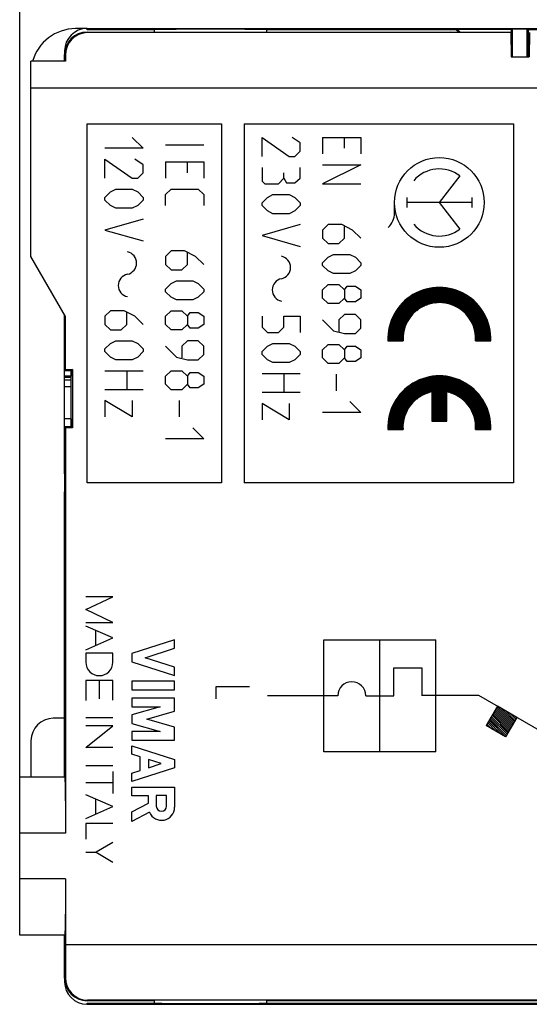
# Model space of a CAD drawing. Units: millimetres. Extents: x -61 to 49, y -25 to 49.
# Drawn here: x -7 to 16, y -22 to 22 of the extents above; entities that cross this region are included whole.
import ezdxf

# ---------------------------------------------------------------- set-up
doc = ezdxf.new("R2010")
doc.units = ezdxf.units.MM
doc.header["$LTSCALE"] = 16.335
doc.layers.get('0').update_dxf_attribs({"linetype": 'CONTINUOUS'})
for name, color, linetype in [('ASSI', 7, 'CONTINUOUS'), ('CURVE', 7, 'CONTINUOUS'), ('DRAFT', 7, 'CONTINUOUS'), ('RACCORDO', 7, 'CONTINUOUS')]:
    doc.layers.add(name, color=color, linetype=linetype)
doc.styles.get("Standard").update_dxf_attribs({"font": 'txt', "width": 0.8})
doc.dimstyles.new('DIMSTYLE_1', dxfattribs={"dimtxt": 3, "dimasz": 3, "dimexe": 0.18, "dimexo": 0.0625, "dimgap": 0.09, "dimtad": 1, "dimdec": 1, "dimdsep": 46, "dimtxsty": 'STANDARD', "dimblk": '_FILLED', "dimblk1": '_FILLED', "dimblk2": '_FILLED', "dimcen": 0.09, "dimadec": 0, "dimazin": 0, "dimtfac": 1, "dimtdec": 1, "dimtofl": 0, "dimtmove": 0, "dimatfit": 3, "dimldrblk": '_FILLED', "dimfxl": 1, "dimtolj": 1, "dimarcsym": 0})
doc.dimstyles.new('DIMSTYLE_2', dxfattribs={"dimtxt": 3, "dimasz": 3, "dimexe": 0.18, "dimexo": 0.0625, "dimgap": 0.09, "dimtad": 1, "dimdsep": 46, "dimtxsty": 'STANDARD', "dimblk": '_FILLED', "dimblk1": '_FILLED', "dimblk2": '_FILLED', "dimcen": 0.09, "dimadec": 0, "dimazin": 0, "dimtfac": 1, "dimtofl": 0, "dimtmove": 0, "dimatfit": 3, "dimldrblk": '_FILLED', "dimfxl": 1, "dimtolj": 1, "dimarcsym": 0})

# ---------------------------------------------------------------- blocks, each defined once
blk = doc.blocks.new('_FILLED')
at = {"color": 0, "linetype": 'BYBLOCK'}
blk.add_solid([(0, 0), (-1, 0.317), (-1, -0.317)], dxfattribs=at)
blk = doc.blocks.new('*D0')
at = {"color": 7, "linetype": 'CONTINUOUS'}
for p, q in [((-6.655, -11.201), (-6.655, 46.211)), ((48.995, 8.228), (48.995, 46.211)), ((-6.655, 44.711), (21.17, 44.711)), ((48.995, 44.711), (21.17, 44.711))]:
    blk.add_line(p, q, dxfattribs=at)
at = {"color": 7, "linetype": 'CONTINUOUS', "xscale": 3, "yscale": 3, "zscale": 3, "rotation": 180}
blk.add_blockref('_FILLED', (-6.655, 44.711), dxfattribs=at)
at = {"color": 7, "linetype": 'CONTINUOUS', "xscale": 3, "yscale": 3, "zscale": 3}
blk.add_blockref('_FILLED', (48.995, 44.711), dxfattribs=at)
at = {"color": 7, "linetype": 'CONTINUOUS', "insert": (21.212, 48.461), "char_height": 3, "width": 8.35714, "attachment_point": 2, "line_spacing_factor": 0.9}
blk.add_mtext('55,6', dxfattribs=at)
blk = doc.blocks.new('*D1')
at = {"color": 7, "linetype": 'CONTINUOUS'}
for p, q in [((-6.655, -13.701), (-6.655, 36.4)), ((31.345, 24.274), (31.345, 36.4)), ((-6.655, 34.9), (12.345, 34.9)), ((31.345, 34.9), (12.345, 34.9))]:
    blk.add_line(p, q, dxfattribs=at)
at = {"color": 7, "linetype": 'CONTINUOUS', "xscale": 3, "yscale": 3, "zscale": 3, "rotation": 180}
blk.add_blockref('_FILLED', (-6.655, 34.9), dxfattribs=at)
at = {"color": 7, "linetype": 'CONTINUOUS', "xscale": 3, "yscale": 3, "zscale": 3}
blk.add_blockref('_FILLED', (31.345, 34.9), dxfattribs=at)
at = {"color": 7, "linetype": 'CONTINUOUS', "insert": (12.471, 38.65), "char_height": 3, "width": 4.5, "attachment_point": 2, "line_spacing_factor": 0.9}
blk.add_mtext('38', dxfattribs=at)

msp = doc.modelspace()

# ---------------------------------------------------------------- linework, layer by layer
at = {"color": 7, "linetype": 'CONTINUOUS'}
for p, q in [((-6.155, 11.527), (-6.155, 20.229)), ((16.845, 19.029), (-6.155, 19.029)), ((-4.655, 4.279), (-4.655, 6.186)), ((-4.355, 6.186), (-4.655, 6.186)), ((-4.355, 4.279), (-4.355, 6.186)), ((-4.355, 6.126), (-4.655, 6.126)), ((-4.355, 6.007), (-4.655, 6.007)), ((-4.355, 5.709), (-4.655, 5.709)), ((-4.355, 4.279), (-4.655, 4.279))]:
    msp.add_line(p, q, dxfattribs=at)
at = {"color": 253, "linetype": 'CONTINUOUS'}
for p, q in [((6.892, -10.571), (6.892, -5.571)), ((6.892, -5.571), (11.892, -5.571)), ((9.392, -10.571), (9.392, -5.571)), ((11.892, -10.571), (11.892, -5.571)), ((10.017, -8.071), (10.017, -6.821)), ((10.017, -6.821), (11.267, -6.821)), ((11.267, -6.821), (11.267, -8.071)), ((7.517, -8.071), (4.392, -8.071)), ((8.767, -8.071), (10.017, -8.071)), ((13.805, -8.058), (11.305, -8.058)), ((16.62, -9.683), (13.805, -8.058)), ((14.63, -8.533), (14.13, -9.398)), ((14.491, -8.773), (15.222, -9.504)), ((14.524, -8.717), (15.255, -9.448)), ((14.556, -8.661), (15.287, -9.392)), ((14.588, -8.605), (15.32, -9.336)), ((14.621, -8.549), (15.352, -9.28)), ((15.495, -9.033), (14.63, -8.533)), ((14.781, -8.621), (15.384, -9.224)), ((14.99, -8.742), (15.417, -9.168)), ((14.232, -9.221), (14.793, -9.781)), ((14.265, -9.165), (14.996, -9.896)), ((14.297, -9.109), (15.028, -9.84)), ((14.329, -9.053), (15.061, -9.784)), ((14.362, -8.997), (15.093, -9.728)), ((14.394, -8.941), (15.125, -9.672)), ((14.426, -8.885), (15.158, -9.616)), ((14.459, -8.829), (15.19, -9.56)), ((15.495, -9.033), (14.995, -9.898)), ((15.2, -8.863), (15.449, -9.112)), ((15.409, -8.984), (15.481, -9.056)), ((14.995, -9.898), (14.13, -9.398)), ((14.135, -9.389), (14.164, -9.418)), ((14.167, -9.333), (14.374, -9.539)), ((14.2, -9.277), (14.583, -9.66)), ((11.892, -10.571), (6.892, -10.571))]:
    msp.add_line(p, q, dxfattribs=at)
msp.add_arc((8.142, -8.071), 0.625, 0, 180, dxfattribs=at)
at = {"layer": 'ASSI', "color": 7, "linetype": 'CONTINUOUS'}
for p, q in [((-3.655, 21.688), (-4.173, 21.683)), ((-3.655, 21.632), (-3.655, 21.688)), ((16.545, 21.679), (-3.655, 21.679)), ((-0.655, 21.632), (-3.655, 21.632)), ((-3.655, 21.529), (-0.655, 21.529)), ((-0.655, 21.529), (-0.655, 21.632)), ((4.345, 21.632), (4.345, 21.529)), ((12.802, 21.632), (4.345, 21.632)), ((4.345, 21.529), (12.523, 21.529)), ((12.607, 21.507), (12.523, 21.529)), ((12.842, 21.654), (12.802, 21.632)), ((12.802, 21.632), (12.926, 21.507)), ((12.988, 21.507), (12.842, 21.654)), ((12.842, 21.654), (15.259, 21.654)), ((15.285, 21.667), (15.259, 21.654)), ((15.259, 20.429), (15.259, 21.654)), ((15.285, 21.667), (15.285, 20.429)), ((15.285, 21.667), (15.945, 21.667)), ((15.945, 21.667), (15.945, 20.429)), ((15.945, 21.667), (16.015, 21.632)), ((16.015, 20.429), (16.015, 21.632)), ((16.525, 21.632), (16.015, 21.632)), ((15.226, 21.504), (-3.63, 21.504)), ((15.226, 21.504), (15.245, 20.429)), ((16.064, 21.504), (16.045, 20.429)), ((-4.655, 20.688), (-4.655, 20.229)), ((-6.155, 11.527), (-6.155, 20.229)), ((-4.618, 20.229), (-6.155, 20.229)), ((-4.621, 20.495), (-4.618, 20.229)), ((15.245, 20.429), (16.045, 20.429)), ((16.845, 19.029), (-6.155, 19.029)), ((-4.608, 8.848), (-6.155, 11.527)), ((-4.655, 1.829), (-4.655, 8.929)), ((-4.608, 6.476), (-4.608, 8.848)), ((-4.608, 6.476), (-4.655, 6.429)), ((-4.655, 6.429), (-4.355, 6.429)), ((-4.355, 6.424), (-4.655, 6.429)), ((-4.355, 6.186), (-4.655, 6.186)), ((-4.608, 6.476), (-4.308, 6.476)), ((-4.308, 6.476), (-4.355, 6.429)), ((-4.355, 3.929), (-4.355, 6.429)), ((-4.308, 6.476), (-4.308, 3.882)), ((-4.355, 6.126), (-4.655, 6.126)), ((-4.355, 6.007), (-4.655, 6.007)), ((-4.355, 5.709), (-4.655, 5.709)), ((-4.355, 4.279), (-4.655, 4.279)), ((-4.355, 3.934), (-4.655, 3.929)), ((-4.608, 3.882), (-4.655, 3.929)), ((-4.355, 3.929), (-4.655, 3.929)), ((-4.608, 3.882), (-4.608, -14.201)), ((-4.308, 3.882), (-4.608, 3.882)), ((-4.308, 3.882), (-4.355, 3.929)), ((-4.655, 1.771), (-4.655, -11.701)), ((-4.655, -9.071), (-5.164, -9.075)), ((-6.155, -10.075), (-6.155, -11.701)), ((-6.655, -18.741), (-6.655, -11.701)), ((-4.63, -11.701), (-6.655, -11.701)), ((-4.608, -16.241), (-4.608, -19.171)), ((-4.63, -18.741), (-6.655, -18.741)), ((-4.655, -18.741), (-4.655, -20.829)), ((-4.608, -19.171), (-4.621, -20.636)), ((16.845, -19.171), (-4.608, -19.171)), ((-3.664, -21.829), (-3.655, -21.829)), ((-0.655, -21.671), (-3.655, -21.671)), ((-3.655, -21.829), (-3.655, -21.773)), ((-3.655, -21.773), (-0.655, -21.773)), ((-3.655, -21.821), (16.545, -21.821)), ((16.87, -21.645), (-3.63, -21.645)), ((-0.655, -21.773), (-0.655, -21.671)), ((16.845, -21.671), (4.345, -21.671)), ((4.345, -21.671), (4.345, -21.773)), ((4.345, -21.773), (16.525, -21.773))]:
    msp.add_line(p, q, dxfattribs=at)
at = {"layer": 'ASSI', "color": 253, "linetype": 'CONTINUOUS'}
for p, q in [((-3.655, 21.529), (-3.63, 21.504)), ((-4.655, 20.529), (-4.621, 20.495)), ((-4.608, -14.201), (-6.655, -14.201)), ((-4.608, -16.241), (-6.655, -16.241)), ((-4.655, -20.671), (-4.621, -20.636)), ((-3.655, -21.671), (-3.63, -21.645))]:
    msp.add_line(p, q, dxfattribs=at)
at = {"layer": 'ASSI', "color": 7, "linetype": 'CONTINUOUS'}
for centre, radius, start, end in [((-4.155, 19.684), 2, 90.5, 164.163), ((-3.655, 20.688), 1, 90.5, 180), ((-5.155, -10.075), 1, 90.5, 180), ((-3.655, -20.829), 1, 180, 269.5)]:
    msp.add_arc(centre, radius, start, end, dxfattribs=at)
for centre, major_axis, ratio, start_param, end_param in [((-3.655, 20.529), (0.707, -0.707), 0.999924, 2.356233, 3.926953), ((1.845, 21.632), (2.5, 0), 0.008727, 0, 3.141593), ((-3.621, 20.495), (-0.391, 0.932), 0.987628, -0.392642, 1.178078), ((-4.65, 1.429), (0, 0.4), 0.008727, -3.141593, 0), ((-4.63, -14.201), (0, 2.5), 0.008727, -0.954812, 0), ((-4.63, -16.241), (0, 2.5), 0.008727, -3.141593, -2.248362), ((-3.621, -20.636), (0.391, 0.932), 0.987628, -4.319671, -2.748951), ((-3.655, -20.671), (0.707, 0.707), 0.999924, -3.926953, -2.356233), ((1.845, -21.773), (2.5, 0), 0.008727, -3.141593, 0)]:
    msp.add_ellipse(centre, major_axis=major_axis, ratio=ratio, start_param=start_param, end_param=end_param, dxfattribs=at)
at = {"layer": 'CURVE', "color": 253, "linetype": 'CONTINUOUS'}
for p, q in [((-3.655, 1.429), (-3.655, 17.429)), ((-3.655, 17.429), (2.345, 17.429)), ((2.345, 17.429), (2.345, 1.429)), ((3.345, 17.429), (3.345, 1.429)), ((3.345, 17.429), (15.345, 17.429)), ((15.345, 17.429), (15.345, 1.429)), ((-1.641, 16.829), (-1.155, 16.344)), ((4.145, 15.979), (4.145, 16.829)), ((4.145, 16.829), (5.359, 15.979)), ((5.845, 16.586), (5.481, 16.829)), ((6.845, 16.829), (6.845, 16.101)), ((6.845, 16.829), (8.545, 16.829)), ((7.816, 16.344), (7.816, 16.829)), ((8.545, 16.829), (8.545, 16.101)), ((-1.155, 16.344), (-2.855, 16.344)), ((-0.155, 16.505), (1.545, 16.505)), ((5.845, 16.222), (5.845, 16.586)), ((-2.855, 15.008), (-2.855, 15.858)), ((-2.855, 15.858), (-1.641, 15.008)), ((-1.155, 15.615), (-1.519, 15.858)), ((5.359, 15.979), (5.602, 15.979)), ((5.602, 15.979), (5.845, 16.222)), ((-1.155, 15.251), (-1.155, 15.615)), ((-0.155, 15.736), (-0.155, 15.008)), ((-0.155, 15.736), (1.545, 15.736)), ((0.816, 15.251), (0.816, 15.736)), ((1.545, 15.736), (1.545, 15.008)), ((4.145, 15.494), (4.145, 14.886)), ((5.845, 15.008), (5.845, 15.494)), ((8.545, 15.615), (6.845, 14.765)), ((6.845, 15.615), (8.545, 15.615)), ((-1.641, 15.008), (-1.398, 15.008)), ((-1.398, 15.008), (-1.155, 15.251)), ((4.873, 14.765), (5.116, 15.008)), ((5.116, 15.008), (5.116, 15.251)), ((5.116, 15.008), (5.238, 14.805)), ((5.602, 14.805), (5.845, 15.008)), ((12.963, 15.112), (12.045, 13.929)), ((-2.612, 14.401), (-2.369, 14.522)), ((-2.369, 14.522), (-1.641, 14.522)), ((-1.641, 14.522), (-1.398, 14.401)), ((-0.155, 14.279), (0.088, 14.522)), ((0.088, 14.522), (1.302, 14.522)), ((1.302, 14.522), (1.545, 14.279)), ((4.145, 14.886), (4.266, 14.765)), ((4.266, 14.765), (4.873, 14.765)), ((5.238, 14.805), (5.602, 14.805)), ((6.845, 14.765), (8.545, 14.765)), ((-2.855, 14.158), (-2.612, 14.401)), ((-2.855, 14.036), (-2.855, 14.158)), ((-1.398, 14.401), (-1.155, 14.158)), ((-1.155, 14.158), (-1.155, 14.036)), ((-0.155, 13.794), (-0.155, 14.279)), ((1.545, 14.279), (1.545, 13.794)), ((4.145, 13.915), (4.388, 14.158)), ((4.388, 14.158), (4.631, 14.279)), ((4.631, 14.279), (5.359, 14.279)), ((5.359, 14.279), (5.602, 14.158)), ((5.602, 14.158), (5.845, 13.915)), ((10.591, 14.15), (10.591, 13.709)), ((13.499, 14.15), (13.499, 13.709)), ((-2.612, 13.794), (-2.855, 14.036)), ((-2.369, 13.672), (-2.612, 13.794)), ((-1.641, 13.672), (-2.369, 13.672)), ((-1.398, 13.794), (-1.641, 13.672)), ((-1.155, 14.036), (-1.398, 13.794)), ((4.145, 13.794), (4.145, 13.915)), ((4.388, 13.551), (4.145, 13.794)), ((5.845, 13.794), (5.602, 13.551)), ((5.845, 13.915), (5.845, 13.794)), ((10.045, 13.453), (10.045, 13.929)), ((13.499, 13.929), (10.591, 13.929)), ((12.045, 13.929), (12.963, 12.746)), ((-1.155, 13.186), (-2.855, 12.701)), ((4.631, 13.429), (4.388, 13.551)), ((5.359, 13.429), (4.631, 13.429)), ((5.602, 13.551), (5.359, 13.429)), ((5.845, 12.944), (4.145, 12.458)), ((7.088, 12.944), (6.845, 12.701)), ((7.695, 12.944), (7.088, 12.944)), ((8.181, 12.701), (7.695, 12.944)), ((7.816, 12.336), (7.816, 12.863)), ((-2.855, 12.701), (-1.155, 12.215)), ((4.145, 12.458), (5.845, 11.972)), ((6.845, 12.701), (6.845, 12.336)), ((6.845, 12.336), (7.088, 12.094)), ((7.573, 12.094), (7.816, 12.336)), ((8.545, 12.336), (8.181, 12.701)), ((7.088, 12.094), (7.573, 12.094)), ((0.088, 11.77), (-0.155, 11.527)), ((-0.155, 11.527), (-0.155, 11.163)), ((0.695, 11.77), (0.088, 11.77)), ((1.181, 11.527), (0.695, 11.77)), ((0.816, 11.163), (0.816, 11.689)), ((1.545, 11.163), (1.181, 11.527)), ((6.845, 11.244), (7.088, 11.486)), ((7.088, 11.486), (7.331, 11.608)), ((7.331, 11.608), (8.059, 11.608)), ((8.059, 11.608), (8.302, 11.486)), ((8.302, 11.486), (8.545, 11.244)), ((-0.155, 11.163), (0.088, 10.92)), ((0.573, 10.92), (0.816, 11.163)), ((6.845, 11.122), (6.845, 11.244)), ((7.088, 10.879), (6.845, 11.122)), ((8.545, 11.122), (8.302, 10.879)), ((8.545, 11.244), (8.545, 11.122)), ((0.088, 10.92), (0.573, 10.92)), ((7.331, 10.758), (7.088, 10.879)), ((8.059, 10.758), (7.331, 10.758)), ((8.302, 10.879), (8.059, 10.758)), ((-0.155, 10.07), (0.088, 10.313)), ((0.088, 10.313), (0.331, 10.434)), ((0.331, 10.434), (1.059, 10.434)), ((1.059, 10.434), (1.302, 10.313)), ((1.302, 10.313), (1.545, 10.07)), ((6.845, 10.029), (7.088, 10.272)), ((7.088, 10.272), (7.573, 10.272)), ((7.573, 10.272), (7.816, 10.029)), ((7.816, 10.029), (7.938, 10.191)), ((7.938, 10.191), (8.302, 10.191)), ((8.302, 10.191), (8.545, 10.029)), ((-0.155, 9.948), (-0.155, 10.07)), ((0.088, 9.705), (-0.155, 9.948)), ((0.331, 9.584), (0.088, 9.705)), ((1.302, 9.705), (1.059, 9.584)), ((1.545, 9.948), (1.302, 9.705)), ((1.545, 10.07), (1.545, 9.948)), ((6.845, 9.665), (6.845, 10.029)), ((7.088, 9.422), (6.845, 9.665)), ((7.816, 9.665), (7.573, 9.422)), ((7.816, 10.029), (7.816, 9.665)), ((7.938, 9.503), (7.816, 9.665)), ((8.545, 9.665), (8.302, 9.503)), ((8.545, 10.029), (8.545, 9.665)), ((1.059, 9.584), (0.331, 9.584)), ((7.573, 9.422), (7.088, 9.422)), ((8.302, 9.503), (7.938, 9.503)), ((-2.612, 9.098), (-2.855, 8.855)), ((-2.855, 8.855), (-2.855, 8.491)), ((-2.005, 9.098), (-2.612, 9.098)), ((-1.519, 8.855), (-2.005, 9.098)), ((-1.884, 8.491), (-1.884, 9.017)), ((-1.155, 8.491), (-1.519, 8.855)), ((-0.155, 8.855), (0.088, 9.098)), ((-0.155, 8.491), (-0.155, 8.855)), ((0.088, 9.098), (0.573, 9.098)), ((0.573, 9.098), (0.816, 8.855)), ((0.816, 8.855), (0.938, 9.017)), ((0.816, 8.855), (0.816, 8.491)), ((0.938, 9.017), (1.302, 9.017)), ((1.302, 9.017), (1.545, 8.855)), ((1.545, 8.855), (1.545, 8.491)), ((4.145, 8.855), (4.145, 8.37)), ((5.116, 8.37), (5.116, 8.855)), ((5.116, 8.855), (5.845, 8.855)), ((5.845, 8.855), (5.845, 8.127)), ((7.816, 8.936), (7.573, 8.694)), ((8.302, 8.936), (7.816, 8.936)), ((8.545, 8.694), (8.302, 8.936)), ((-2.855, 8.491), (-2.612, 8.248)), ((-2.127, 8.248), (-1.884, 8.491)), ((0.088, 8.248), (-0.155, 8.491)), ((0.816, 8.491), (0.573, 8.248)), ((0.938, 8.329), (0.816, 8.491)), ((1.545, 8.491), (1.302, 8.329)), ((4.145, 8.37), (4.388, 8.127)), ((4.873, 8.127), (5.116, 8.37)), ((6.845, 8.694), (7.331, 8.208)), ((7.573, 8.694), (7.573, 8.167)), ((8.545, 8.329), (8.545, 8.694)), ((-2.612, 8.248), (-2.127, 8.248)), ((0.573, 8.248), (0.088, 8.248)), ((1.302, 8.329), (0.938, 8.329)), ((4.388, 8.127), (4.873, 8.127)), ((7.331, 8.208), (7.816, 8.086)), ((7.816, 8.086), (8.302, 8.086)), ((8.302, 8.086), (8.545, 8.329)), ((-2.855, 7.398), (-2.612, 7.641)), ((-2.612, 7.641), (-2.369, 7.763)), ((-2.369, 7.763), (-1.641, 7.763)), ((-1.641, 7.763), (-1.398, 7.641)), ((-1.398, 7.641), (-1.155, 7.398)), ((-0.155, 7.52), (0.331, 7.034)), ((0.816, 7.763), (0.573, 7.52)), ((0.573, 7.52), (0.573, 6.994)), ((1.302, 7.763), (0.816, 7.763)), ((1.545, 7.52), (1.302, 7.763)), ((1.545, 7.155), (1.545, 7.52)), ((4.145, 7.277), (4.388, 7.52)), ((4.388, 7.52), (4.631, 7.641)), ((4.631, 7.641), (5.359, 7.641)), ((5.359, 7.641), (5.602, 7.52)), ((5.602, 7.52), (5.845, 7.277)), ((6.845, 7.358), (7.088, 7.601)), ((7.088, 7.601), (7.573, 7.601)), ((7.573, 7.601), (7.816, 7.358)), ((7.816, 7.358), (7.938, 7.52)), ((7.938, 7.52), (8.302, 7.52)), ((8.302, 7.52), (8.545, 7.358)), ((9.752, 7.757), (10.427, 7.757)), ((13.662, 7.757), (14.338, 7.757)), ((-2.855, 7.277), (-2.855, 7.398)), ((-2.612, 7.034), (-2.855, 7.277)), ((-2.369, 6.913), (-2.612, 7.034)), ((-1.398, 7.034), (-1.641, 6.913)), ((-1.155, 7.277), (-1.398, 7.034)), ((-1.155, 7.398), (-1.155, 7.277)), ((0.331, 7.034), (0.816, 6.913)), ((1.302, 6.913), (1.545, 7.155)), ((4.145, 7.155), (4.145, 7.277)), ((4.388, 6.913), (4.145, 7.155)), ((5.845, 7.155), (5.602, 6.913)), ((5.845, 7.277), (5.845, 7.155)), ((6.845, 6.994), (6.845, 7.358)), ((7.816, 7.358), (7.816, 6.994)), ((8.545, 7.358), (8.545, 6.994)), ((-1.641, 6.913), (-2.369, 6.913)), ((0.816, 6.913), (1.302, 6.913)), ((4.631, 6.791), (4.388, 6.913)), ((5.359, 6.791), (4.631, 6.791)), ((5.602, 6.913), (5.359, 6.791)), ((7.088, 6.751), (6.845, 6.994)), ((7.573, 6.751), (7.088, 6.751)), ((7.816, 6.994), (7.573, 6.751)), ((7.938, 6.832), (7.816, 6.994)), ((8.302, 6.832), (7.938, 6.832)), ((8.545, 6.994), (8.302, 6.832)), ((-2.855, 6.427), (-1.155, 6.427)), ((-1.884, 6.427), (-1.884, 5.577)), ((-0.155, 6.184), (0.088, 6.427)), ((-0.155, 5.82), (-0.155, 6.184)), ((0.088, 6.427), (0.573, 6.427)), ((0.573, 6.427), (0.816, 6.184)), ((0.816, 6.184), (0.938, 6.346)), ((0.816, 6.184), (0.816, 5.82)), ((0.938, 6.346), (1.302, 6.346)), ((1.302, 6.346), (1.545, 6.184)), ((1.545, 6.184), (1.545, 5.82)), ((4.145, 6.305), (5.845, 6.305)), ((5.116, 6.305), (5.116, 5.455)), ((7.452, 6.265), (7.452, 5.536)), ((0.088, 5.577), (-0.155, 5.82)), ((0.816, 5.82), (0.573, 5.577)), ((0.938, 5.658), (0.816, 5.82)), ((1.545, 5.82), (1.302, 5.658)), ((-1.155, 5.577), (-2.855, 5.577)), ((0.573, 5.577), (0.088, 5.577)), ((1.302, 5.658), (0.938, 5.658)), ((5.845, 5.455), (4.145, 5.455)), ((11.707, 5.485), (11.707, 4.171)), ((12.382, 4.171), (12.382, 5.485)), ((-2.855, 5.091), (-2.855, 4.363)), ((-1.641, 4.363), (-2.855, 5.091)), ((-1.641, 5.091), (-1.641, 4.363)), ((0.452, 5.091), (0.452, 4.363)), ((4.145, 4.97), (4.145, 4.241)), ((5.359, 4.241), (4.145, 4.97)), ((5.359, 4.97), (5.359, 4.241)), ((8.059, 5.051), (8.545, 4.565)), ((8.545, 4.565), (6.845, 4.565)), ((11.707, 4.171), (12.382, 4.171)), ((1.059, 3.877), (1.545, 3.391)), ((9.752, 3.811), (10.427, 3.811)), ((13.662, 3.811), (14.338, 3.811)), ((1.545, 3.391), (-0.155, 3.391)), ((2.345, 1.429), (-3.655, 1.429)), ((15.345, 1.429), (3.345, 1.429)), ((-3.708, -4.23), (-2.508, -3.655)), ((-2.508, -3.655), (-3.708, -3.655)), ((-2.508, -4.804), (-3.708, -4.23)), ((-3.708, -4.804), (-2.508, -4.804)), ((-2.508, -5.491), (-3.708, -4.965)), ((-3.279, -5.153), (-3.279, -5.83)), ((-3.708, -6.018), (-2.508, -5.491)), ((0.245, -5.571), (-1.655, -6.181)), ((0.245, -5.951), (0.245, -5.571)), ((-1.063, -6.371), (0.245, -5.951)), ((-3.708, -6.175), (-3.708, -6.572)), ((-2.508, -6.175), (-3.708, -6.175)), ((-2.508, -6.572), (-2.508, -6.175)), ((-1.655, -6.181), (-1.655, -6.561)), ((-1.655, -6.561), (0.245, -7.171)), ((0.245, -6.791), (-1.063, -6.371)), ((0.245, -7.171), (0.245, -6.791)), ((-3.708, -7.39), (-3.708, -8.276)), ((-2.508, -7.39), (-3.708, -7.39)), ((-3.108, -7.39), (-3.108, -8.203)), ((-2.508, -8.264), (-2.508, -7.39)), ((-1.655, -7.424), (-1.655, -7.804)), ((0.245, -7.424), (-1.655, -7.424)), ((0.245, -7.804), (0.245, -7.424)), ((-1.655, -7.804), (0.245, -7.804)), ((2.092, -7.671), (2.092, -8.206)), ((3.592, -7.671), (2.092, -7.671)), ((-1.655, -8.184), (-1.655, -8.564)), ((0.245, -8.184), (-1.655, -8.184)), ((0.245, -8.759), (0.245, -8.184)), ((-1.655, -8.564), (-0.402, -8.564)), ((-0.402, -8.564), (-1.655, -8.924)), ((-0.992, -9.114), (0.245, -8.759)), ((-2.508, -9.059), (-3.708, -9.059)), ((-1.655, -8.924), (-1.655, -9.304)), ((0.245, -9.468), (-0.992, -9.114)), ((-3.708, -10.37), (-2.508, -9.417)), ((-2.508, -9.417), (-3.708, -9.417)), ((-1.655, -9.304), (-0.402, -9.663)), ((0.245, -10.043), (0.245, -9.468)), ((-1.655, -9.663), (-1.655, -10.043)), ((-0.402, -9.663), (-1.655, -9.663)), ((-1.655, -10.043), (0.245, -10.043)), ((-2.508, -10.37), (-3.708, -10.37)), ((-1.655, -10.676), (-1.655, -10.296)), ((-1.655, -10.296), (0.245, -10.906)), ((-1.281, -10.796), (-1.655, -10.676)), ((-1.281, -11.396), (-1.281, -10.796)), ((-0.92, -10.912), (-0.92, -11.28)), ((-0.347, -11.096), (-0.92, -10.912)), ((0.245, -10.906), (0.245, -11.286)), ((-2.508, -11.195), (-3.708, -11.195)), ((0.245, -11.286), (-1.655, -11.896)), ((-1.655, -11.516), (-1.281, -11.396)), ((-0.92, -11.28), (-0.347, -11.096)), ((-2.508, -11.45), (-2.508, -12.424)), ((-1.655, -11.896), (-1.655, -11.516)), ((-3.708, -11.937), (-2.508, -11.937)), ((-1.655, -12.53), (-1.655, -12.15)), ((-1.655, -12.15), (0.245, -12.15)), ((0.245, -12.15), (0.245, -13.04)), ((-2.508, -13.014), (-3.708, -12.488)), ((-3.272, -12.679), (-3.272, -13.35)), ((-0.92, -12.53), (-1.655, -12.53)), ((-0.92, -12.861), (-0.92, -12.53)), ((-0.569, -12.524), (-0.569, -12.987)), ((-0.107, -12.524), (-0.569, -12.524)), ((-0.107, -12.987), (-0.107, -12.524)), ((-3.708, -13.541), (-2.508, -13.014)), ((-1.655, -13.242), (-0.92, -12.861)), ((-1.655, -13.67), (-1.655, -13.242)), ((-0.875, -13.266), (-1.655, -13.67)), ((-3.708, -13.77), (-3.708, -14.46)), ((-2.508, -13.77), (-3.708, -13.77)), ((-2.508, -14.61), (-3.244, -15.049)), ((-3.708, -15.049), (-3.244, -15.049)), ((-3.244, -15.049), (-2.508, -15.488))]:
    msp.add_line(p, q, dxfattribs=at)
at = {"layer": 'CURVE', "color": 7, "linetype": 'CONTINUOUS'}
for p, q in [((9.76, 7.86), (12.025, 10.125)), ((9.764, 7.906), (11.983, 10.125)), ((9.768, 7.952), (11.941, 10.125)), ((9.772, 7.998), (11.899, 10.125)), ((9.776, 8.044), (11.857, 10.125)), ((9.78, 8.09), (11.815, 10.125)), ((9.784, 8.136), (11.773, 10.125)), ((9.788, 8.182), (11.72, 10.114)), ((9.792, 8.228), (11.664, 10.1)), ((11.044, 9.103), (12.067, 10.125)), ((11.226, 9.242), (12.109, 10.125)), ((11.3, 9.274), (12.151, 10.125)), ((11.374, 9.306), (12.193, 10.125)), ((11.448, 9.338), (12.235, 10.125)), ((11.521, 9.369), (12.277, 10.125)), ((11.595, 9.401), (12.319, 10.125)), ((11.649, 9.413), (12.354, 10.118)), ((11.698, 9.42), (12.388, 10.11)), ((11.747, 9.427), (12.421, 10.101)), ((9.795, 8.274), (11.608, 10.086)), ((9.799, 8.319), (11.552, 10.072)), ((9.82, 8.382), (11.495, 10.057)), ((9.842, 8.447), (11.439, 10.043)), ((9.865, 8.511), (11.383, 10.029)), ((9.887, 8.575), (11.327, 10.015)), ((9.909, 8.639), (11.27, 10.001)), ((9.931, 8.703), (11.214, 9.986)), ((9.953, 8.767), (11.124, 9.938)), ((9.975, 8.831), (11.033, 9.889)), ((10.031, 8.929), (10.942, 9.84)), ((10.111, 9.051), (10.85, 9.79)), ((10.191, 9.173), (10.759, 9.741)), ((11.795, 9.433), (12.455, 10.093)), ((11.844, 9.44), (12.488, 10.084)), ((11.892, 9.446), (12.522, 10.076)), ((11.941, 9.453), (12.555, 10.067)), ((11.99, 9.46), (12.589, 10.059)), ((12.038, 9.466), (12.622, 10.05)), ((12.077, 9.463), (12.656, 10.042)), ((12.114, 9.458), (12.689, 10.033)), ((12.151, 9.453), (12.723, 10.025)), ((12.188, 9.448), (12.756, 10.016)), ((12.225, 9.443), (12.79, 10.008)), ((12.262, 9.438), (12.823, 9.999)), ((12.299, 9.433), (12.857, 9.991)), ((12.336, 9.428), (12.888, 9.98)), ((12.373, 9.423), (12.915, 9.965)), ((12.41, 9.418), (12.943, 9.951)), ((12.446, 9.412), (12.97, 9.936)), ((12.482, 9.406), (12.997, 9.921)), ((12.512, 9.394), (13.025, 9.907)), ((12.541, 9.381), (13.052, 9.892)), ((12.571, 9.369), (13.079, 9.877)), ((12.6, 9.356), (13.106, 9.862)), ((12.629, 9.343), (13.134, 9.848)), ((12.659, 9.331), (13.161, 9.833)), ((12.688, 9.318), (13.188, 9.818)), ((12.717, 9.305), (13.215, 9.803)), ((12.747, 9.293), (13.243, 9.789)), ((12.776, 9.28), (13.27, 9.774)), ((12.805, 9.267), (13.297, 9.759)), ((12.835, 9.255), (13.324, 9.744)), ((12.864, 9.242), (13.352, 9.73)), ((12.891, 9.227), (13.379, 9.715)), ((12.914, 9.208), (13.4, 9.694)), ((12.937, 9.189), (13.422, 9.674)), ((10.27, 9.295), (10.456, 9.481)), ((12.961, 9.171), (13.444, 9.654)), ((12.984, 9.152), (13.466, 9.634)), ((13.007, 9.133), (13.488, 9.614)), ((13.03, 9.114), (13.51, 9.594)), ((13.054, 9.096), (13.532, 9.574)), ((13.077, 9.077), (13.554, 9.554)), ((13.1, 9.058), (13.576, 9.534)), ((13.124, 9.04), (13.598, 9.513)), ((13.147, 9.021), (13.619, 9.493)), ((13.17, 9.002), (13.641, 9.473)), ((13.193, 8.983), (13.663, 9.453)), ((13.217, 8.965), (13.685, 9.433)), ((13.235, 8.941), (13.707, 9.413)), ((13.253, 8.917), (13.729, 9.393)), ((13.271, 8.892), (13.751, 9.373)), ((13.288, 8.868), (13.773, 9.353)), ((13.306, 8.844), (13.795, 9.332)), ((13.323, 8.819), (13.811, 9.307)), ((13.341, 8.795), (13.828, 9.282)), ((13.358, 8.77), (13.844, 9.256)), ((13.376, 8.746), (13.861, 9.231)), ((9.757, 7.815), (10.781, 8.839)), ((13.393, 8.721), (13.878, 9.206)), ((13.411, 8.697), (13.894, 9.18)), ((13.428, 8.672), (13.911, 9.155)), ((13.446, 8.648), (13.928, 9.129)), ((13.463, 8.623), (13.944, 9.104)), ((13.48, 8.597), (13.961, 9.079)), ((13.491, 8.567), (13.977, 9.053)), ((13.502, 8.536), (13.994, 9.028)), ((13.513, 8.505), (14.011, 9.003)), ((13.525, 8.474), (14.027, 8.977)), ((13.536, 8.444), (14.044, 8.952)), ((13.547, 8.413), (14.061, 8.926)), ((13.558, 8.382), (14.077, 8.901)), ((13.57, 8.351), (14.094, 8.876)), ((13.581, 8.321), (14.109, 8.848)), ((13.592, 8.29), (14.119, 8.817)), ((13.603, 8.259), (14.13, 8.786)), ((9.753, 7.769), (10.674, 8.69)), ((9.783, 7.757), (10.603, 8.577)), ((9.825, 7.757), (10.578, 8.51)), ((9.867, 7.757), (10.554, 8.444)), ((9.909, 7.757), (10.53, 8.378)), ((13.615, 8.229), (14.141, 8.755)), ((13.626, 8.198), (14.152, 8.724)), ((13.63, 8.16), (14.162, 8.692)), ((13.633, 8.121), (14.173, 8.661)), ((13.636, 8.082), (14.184, 8.63)), ((13.639, 8.043), (14.195, 8.599)), ((13.643, 8.004), (14.206, 8.567)), ((13.646, 7.966), (14.216, 8.536)), ((13.649, 7.927), (14.227, 8.505)), ((13.652, 7.888), (14.238, 8.474)), ((13.655, 7.849), (14.249, 8.443)), ((13.658, 7.81), (14.259, 8.411)), ((13.661, 7.771), (14.27, 8.38)), ((13.689, 7.757), (14.281, 8.349)), ((9.951, 7.757), (10.506, 8.312)), ((9.993, 7.757), (10.481, 8.245)), ((10.035, 7.757), (10.462, 8.184)), ((10.077, 7.757), (10.458, 8.138)), ((10.119, 7.757), (10.454, 8.092)), ((10.161, 7.757), (10.451, 8.047)), ((10.203, 7.757), (10.447, 8.001)), ((10.245, 7.757), (10.443, 7.955)), ((10.287, 7.757), (10.44, 7.91)), ((13.731, 7.757), (14.291, 8.317)), ((13.773, 7.757), (14.294, 8.278)), ((13.815, 7.757), (14.297, 8.239)), ((13.857, 7.757), (14.301, 8.2)), ((13.899, 7.757), (14.304, 8.162)), ((13.941, 7.757), (14.307, 8.123)), ((13.983, 7.757), (14.31, 8.084)), ((14.025, 7.757), (14.314, 8.045)), ((14.067, 7.757), (14.317, 8.007)), ((14.109, 7.757), (14.32, 7.968)), ((14.151, 7.757), (14.324, 7.929)), ((10.329, 7.757), (10.436, 7.864)), ((10.371, 7.757), (10.432, 7.818)), ((10.413, 7.757), (10.429, 7.773)), ((14.193, 7.757), (14.327, 7.891)), ((14.235, 7.757), (14.33, 7.852)), ((14.277, 7.757), (14.333, 7.813)), ((14.319, 7.757), (14.337, 7.774)), ((9.76, 3.912), (12.026, 6.178)), ((9.764, 3.958), (11.984, 6.178)), ((9.768, 4.004), (11.942, 6.178)), ((9.772, 4.05), (11.9, 6.178)), ((9.776, 4.096), (11.858, 6.178)), ((9.78, 4.142), (11.816, 6.178)), ((9.784, 4.187), (11.774, 6.178)), ((9.787, 4.233), (11.722, 6.168)), ((9.791, 4.279), (11.666, 6.154)), ((11.049, 5.159), (12.068, 6.178)), ((11.209, 5.277), (12.11, 6.178)), ((11.316, 5.341), (12.152, 6.178)), ((11.382, 5.366), (12.194, 6.178)), ((11.448, 5.39), (12.236, 6.178)), ((11.515, 5.414), (12.278, 6.178)), ((11.581, 5.439), (12.32, 6.178)), ((11.647, 5.463), (12.355, 6.171)), ((11.707, 5.481), (12.389, 6.163)), ((11.707, 5.439), (12.422, 6.154)), ((9.795, 4.325), (11.61, 6.14)), ((9.799, 4.371), (11.554, 6.126)), ((9.82, 4.433), (11.497, 6.111)), ((9.842, 4.498), (11.441, 6.097)), ((9.864, 4.562), (11.385, 6.083)), ((9.886, 4.626), (11.329, 6.069)), ((9.908, 4.69), (11.273, 6.054)), ((9.93, 4.754), (11.216, 6.04)), ((9.952, 4.818), (11.128, 5.994)), ((9.974, 4.882), (11.037, 5.944)), ((10.028, 4.978), (10.945, 5.895)), ((10.108, 5.1), (10.854, 5.846)), ((10.188, 5.221), (10.762, 5.796)), ((11.707, 5.397), (12.456, 6.146)), ((11.707, 5.355), (12.489, 6.137)), ((11.707, 5.313), (12.523, 6.129)), ((11.707, 5.271), (12.557, 6.12)), ((11.707, 5.229), (12.59, 6.112)), ((11.707, 5.187), (12.624, 6.103)), ((11.707, 5.145), (12.657, 6.095)), ((11.707, 5.103), (12.691, 6.086)), ((11.707, 5.061), (12.724, 6.078)), ((11.707, 5.019), (12.758, 6.07)), ((11.707, 4.977), (12.791, 6.061)), ((11.707, 4.935), (12.825, 6.053)), ((11.707, 4.893), (12.858, 6.044)), ((11.707, 4.851), (12.889, 6.033)), ((12.383, 5.485), (12.916, 6.018)), ((12.414, 5.474), (12.944, 6.004)), ((12.445, 5.462), (12.971, 5.989)), ((12.475, 5.451), (12.998, 5.974)), ((12.506, 5.44), (13.026, 5.959)), ((12.537, 5.428), (13.053, 5.945)), ((12.567, 5.417), (13.08, 5.93)), ((12.598, 5.406), (13.107, 5.915)), ((12.629, 5.395), (13.135, 5.9)), ((12.66, 5.383), (13.162, 5.886)), ((12.69, 5.372), (13.189, 5.871)), ((12.721, 5.361), (13.216, 5.856)), ((12.752, 5.35), (13.244, 5.841)), ((12.783, 5.338), (13.271, 5.827)), ((12.813, 5.327), (13.298, 5.812)), ((12.837, 5.309), (13.326, 5.797)), ((12.861, 5.291), (13.353, 5.783)), ((12.886, 5.273), (13.379, 5.767)), ((12.91, 5.255), (13.401, 5.747)), ((12.934, 5.238), (13.423, 5.727)), ((10.267, 5.343), (10.476, 5.552)), ((11.707, 4.809), (12.382, 5.484)), ((11.707, 4.767), (12.382, 5.442)), ((11.707, 4.725), (12.382, 5.4)), ((11.707, 4.683), (12.382, 5.358)), ((11.707, 4.641), (12.382, 5.316)), ((11.707, 4.599), (12.382, 5.274)), ((12.958, 5.22), (13.445, 5.707)), ((12.982, 5.202), (13.467, 5.687)), ((13.006, 5.184), (13.489, 5.667)), ((13.031, 5.166), (13.511, 5.647)), ((13.055, 5.149), (13.533, 5.626)), ((13.079, 5.131), (13.555, 5.606)), ((13.103, 5.113), (13.576, 5.586)), ((13.127, 5.095), (13.598, 5.566)), ((13.152, 5.077), (13.62, 5.546)), ((13.176, 5.06), (13.642, 5.526)), ((13.195, 5.037), (13.664, 5.506)), ((13.213, 5.013), (13.686, 5.486)), ((13.231, 4.989), (13.708, 5.466)), ((13.25, 4.965), (13.73, 5.445)), ((13.268, 4.942), (13.752, 5.425)), ((13.286, 4.918), (13.773, 5.405)), ((13.304, 4.894), (13.795, 5.385)), ((13.322, 4.87), (13.812, 5.359)), ((13.341, 4.846), (13.828, 5.334)), ((13.359, 4.823), (13.845, 5.309)), ((13.377, 4.799), (13.862, 5.283)), ((9.756, 3.866), (10.79, 4.9)), ((11.707, 4.557), (12.382, 5.232)), ((11.707, 4.515), (12.382, 5.19)), ((11.707, 4.473), (12.382, 5.148)), ((11.707, 4.431), (12.382, 5.106)), ((11.707, 4.389), (12.382, 5.064)), ((11.707, 4.347), (12.382, 5.022)), ((11.707, 4.305), (12.382, 4.98)), ((11.707, 4.263), (12.382, 4.938)), ((11.707, 4.221), (12.382, 4.896)), ((11.707, 4.179), (12.382, 4.854)), ((13.395, 4.775), (13.878, 5.258)), ((13.413, 4.751), (13.895, 5.233)), ((13.432, 4.727), (13.912, 5.207)), ((13.45, 4.704), (13.928, 5.182)), ((13.464, 4.676), (13.945, 5.156)), ((13.476, 4.646), (13.961, 5.131)), ((13.488, 4.616), (13.978, 5.106)), ((13.5, 4.585), (13.995, 5.08)), ((13.511, 4.555), (14.011, 5.055)), ((13.523, 4.525), (14.028, 5.03)), ((13.535, 4.494), (14.045, 5.004)), ((13.546, 4.464), (14.061, 4.979)), ((13.558, 4.434), (14.078, 4.953)), ((13.57, 4.404), (14.094, 4.928)), ((13.582, 4.373), (14.109, 4.901)), ((13.593, 4.343), (14.12, 4.869)), ((13.605, 4.313), (14.131, 4.838)), ((9.752, 3.82), (10.654, 4.722)), ((9.785, 3.811), (10.61, 4.635)), ((9.827, 3.811), (10.583, 4.567)), ((9.869, 3.811), (10.557, 4.498)), ((9.911, 3.811), (10.53, 4.43)), ((11.741, 4.171), (12.382, 4.812)), ((11.783, 4.171), (12.382, 4.77)), ((11.825, 4.171), (12.382, 4.728)), ((11.867, 4.171), (12.382, 4.686)), ((11.909, 4.171), (12.382, 4.644)), ((11.951, 4.171), (12.382, 4.602)), ((11.993, 4.171), (12.382, 4.56)), ((12.035, 4.171), (12.382, 4.518)), ((12.077, 4.171), (12.382, 4.476)), ((12.119, 4.171), (12.382, 4.434)), ((12.161, 4.171), (12.382, 4.392)), ((13.617, 4.282), (14.141, 4.807)), ((13.625, 4.248), (14.152, 4.776)), ((13.628, 4.21), (14.163, 4.745)), ((13.631, 4.171), (14.174, 4.713)), ((13.635, 4.132), (14.184, 4.682)), ((13.638, 4.094), (14.195, 4.651)), ((13.641, 4.055), (14.206, 4.62)), ((13.645, 4.016), (14.217, 4.588)), ((13.648, 3.978), (14.228, 4.557)), ((13.651, 3.939), (14.238, 4.526)), ((13.655, 3.9), (14.249, 4.495)), ((13.658, 3.862), (14.26, 4.464)), ((13.661, 3.823), (14.271, 4.432)), ((13.691, 3.811), (14.281, 4.401)), ((9.953, 3.811), (10.503, 4.361)), ((9.995, 3.811), (10.477, 4.293)), ((10.037, 3.811), (10.464, 4.238)), ((10.079, 3.811), (10.46, 4.192)), ((10.121, 3.811), (10.456, 4.146)), ((10.163, 3.811), (10.452, 4.1)), ((10.205, 3.811), (10.448, 4.054)), ((10.247, 3.811), (10.444, 4.008)), ((10.289, 3.811), (10.44, 3.962)), ((12.203, 4.171), (12.382, 4.35)), ((12.245, 4.171), (12.382, 4.308)), ((12.287, 4.171), (12.382, 4.266)), ((12.329, 4.171), (12.382, 4.224)), ((12.371, 4.171), (12.382, 4.182)), ((13.733, 3.811), (14.291, 4.368)), ((13.775, 3.811), (14.294, 4.33)), ((13.817, 3.811), (14.297, 4.291)), ((13.859, 3.811), (14.301, 4.252)), ((13.901, 3.811), (14.304, 4.214)), ((13.943, 3.811), (14.307, 4.175)), ((13.985, 3.811), (14.31, 4.136)), ((14.027, 3.811), (14.314, 4.097)), ((14.069, 3.811), (14.317, 4.059)), ((14.111, 3.811), (14.32, 4.02)), ((14.153, 3.811), (14.324, 3.981)), ((10.331, 3.811), (10.436, 3.916)), ((10.373, 3.811), (10.433, 3.87)), ((10.415, 3.811), (10.429, 3.824)), ((14.195, 3.811), (14.327, 3.943)), ((14.237, 3.811), (14.33, 3.904)), ((14.279, 3.811), (14.333, 3.865)), ((14.321, 3.811), (14.337, 3.826))]:
    msp.add_line(p, q, dxfattribs=at)
at = {"layer": 'CURVE', "color": 253, "linetype": 'CONTINUOUS'}
msp.add_circle((12.045, 13.929), 2, dxfattribs=at)
for centre, radius, start, end in [((12.045, 13.929), 1.498, 52.18, 139.6798), ((9.164, 13.453), 0.881, 313.6301, 360), ((12.045, 13.929), 1.498, 220.3202, 307.82), ((-1.956, 11.229), 0.51, 281.3649, 78.6351), ((4.906, 11.029), 0.51, 281.3649, 78.6351), ((-1.755, 10.229), 0.51, 101.3649, 258.6351), ((5.107, 10.029), 0.51, 101.3649, 258.6351), ((12.045, 7.847), 2.295, 357.7525, 182.2475), ((12.045, 7.847), 1.62, 356.8153, 183.1847), ((12.045, 3.901), 2.295, 357.7525, 182.2475), ((12.045, 3.901), 1.62, 102.0247, 183.1847), ((12.045, 3.901), 1.62, 356.8152, 77.9753), ((-3.108, -6.572), 0.6, 180, 360), ((-0.338, -13.04), 0.583, 202.8428, 360), ((-0.338, -12.987), 0.231, 180, 360)]:
    msp.add_arc(centre, radius, start, end, dxfattribs=at)
at = {"layer": 'DRAFT', "color": 7, "linetype": 'CONTINUOUS'}
for p, q in [((4.345, 21.529), (12.523, 21.529)), ((12.607, 21.507), (12.523, 21.529)), ((15.226, 21.504), (-3.63, 21.504)), ((15.226, 21.504), (15.245, 20.429)), ((16.064, 21.504), (16.045, 20.429)), ((-4.618, 20.229), (-6.155, 20.229)), ((15.245, 20.429), (16.045, 20.429)), ((-4.608, 8.848), (-6.155, 11.527)), ((-4.655, 6.429), (-4.655, 8.929)), ((-4.608, 6.476), (-4.608, 8.848)), ((-4.608, 6.476), (-4.655, 6.429)), ((-4.655, 6.429), (-4.355, 6.429)), ((-4.608, 6.476), (-4.308, 6.476)), ((-4.308, 6.476), (-4.355, 6.429)), ((-4.355, 6.429), (-4.355, 6.186)), ((-4.308, 6.476), (-4.308, 3.882)), ((-4.355, 4.279), (-4.355, 3.929)), ((-4.655, 1.829), (-4.655, 3.929)), ((-4.608, 3.882), (-4.655, 3.929)), ((-4.355, 3.929), (-4.655, 3.929)), ((-4.608, 3.882), (-4.608, -14.201)), ((-4.308, 3.882), (-4.608, 3.882)), ((-4.308, 3.882), (-4.355, 3.929)), ((-4.655, -11.701), (-4.655, 1.029)), ((-4.63, -11.701), (-6.655, -11.701)), ((-4.608, -16.241), (-4.608, -19.171)), ((-4.63, -18.741), (-6.655, -18.741)), ((16.845, -19.171), (-4.608, -19.171)), ((16.845, -21.671), (4.345, -21.671))]:
    msp.add_line(p, q, dxfattribs=at)
at = {"layer": 'DRAFT', "color": 253, "linetype": 'CONTINUOUS'}
for p, q in [((-4.608, -14.201), (-6.655, -14.201)), ((-4.608, -16.241), (-6.655, -16.241))]:
    msp.add_line(p, q, dxfattribs=at)
at = {"layer": 'DRAFT', "color": 7, "linetype": 'CONTINUOUS'}
for centre, major_axis, start_param, end_param in [((-4.65, 1.429), (0, 0.4), 3.141593, 6.283185), ((-4.63, -14.201), (0, 2.5), -0.893231, 0), ((-4.63, -16.241), (0, 2.5), -3.141593, -2.248362)]:
    msp.add_ellipse(centre, major_axis=major_axis, ratio=0.008727, start_param=start_param, end_param=end_param, dxfattribs=at)
at = {"layer": 'RACCORDO', "color": 253, "linetype": 'CONTINUOUS'}
for p, q in [((-3.655, 21.529), (-3.63, 21.504)), ((-4.655, 20.529), (-4.621, 20.495)), ((-4.655, -20.671), (-4.621, -20.636)), ((-3.655, -21.671), (-3.63, -21.645))]:
    msp.add_line(p, q, dxfattribs=at)
at = {"layer": 'RACCORDO', "color": 7, "linetype": 'CONTINUOUS'}
for p, q in [((-3.655, 21.529), (-0.655, 21.529)), ((-4.655, 20.229), (-4.655, 20.529)), ((-4.621, 20.495), (-4.618, 20.229)), ((-6.655, -18.741), (-6.655, -11.701)), ((-4.63, -18.741), (-6.655, -18.741)), ((-4.655, -20.671), (-4.655, -18.741)), ((-4.608, -19.171), (-4.621, -20.636)), ((-0.655, -21.671), (-3.655, -21.671)), ((16.87, -21.645), (-3.63, -21.645))]:
    msp.add_line(p, q, dxfattribs=at)
for centre, major_axis, ratio, start_param, end_param in [((-3.655, 20.529), (0.707, -0.707), 0.999924, 2.356233, 3.926953), ((-3.621, 20.495), (-0.391, 0.932), 0.987628, -0.392642, 1.178078), ((-3.621, -20.636), (0.391, 0.932), 0.987628, -4.319671, -2.748951), ((-3.655, -20.671), (0.707, 0.707), 0.999924, -3.926953, -2.356233)]:
    msp.add_ellipse(centre, major_axis=major_axis, ratio=ratio, start_param=start_param, end_param=end_param, dxfattribs=at)

# ---------------------------------------------------------------- dimensions: what is measured, and where the dimension line sits
at = {"color": 7, "linetype": 'CONTINUOUS'}
dim = msp.add_linear_dim(base=(48.9948, 44.7107), p1=(-6.6551, -11.2008), p2=(48.9948, 8.228), dimstyle='DIMSTYLE_1', dxfattribs=at)
dim.commit()
dim.dimension.update_dxf_attribs({"geometry": '*D0', "text_midpoint": (17.0334, 46.9607), "dimtype": 160})
dim = msp.add_linear_dim(base=(-6.655, 34.9), p1=(31.345, 24.274), p2=(-6.655, -13.701), angle=180, dimstyle='DIMSTYLE_2', dxfattribs=at)
dim.commit()
dim.dimension.update_dxf_attribs({"geometry": '*D1', "text_midpoint": (10.221, 37.15), "dimtype": 160})

doc.saveas('drawing.dxf')
